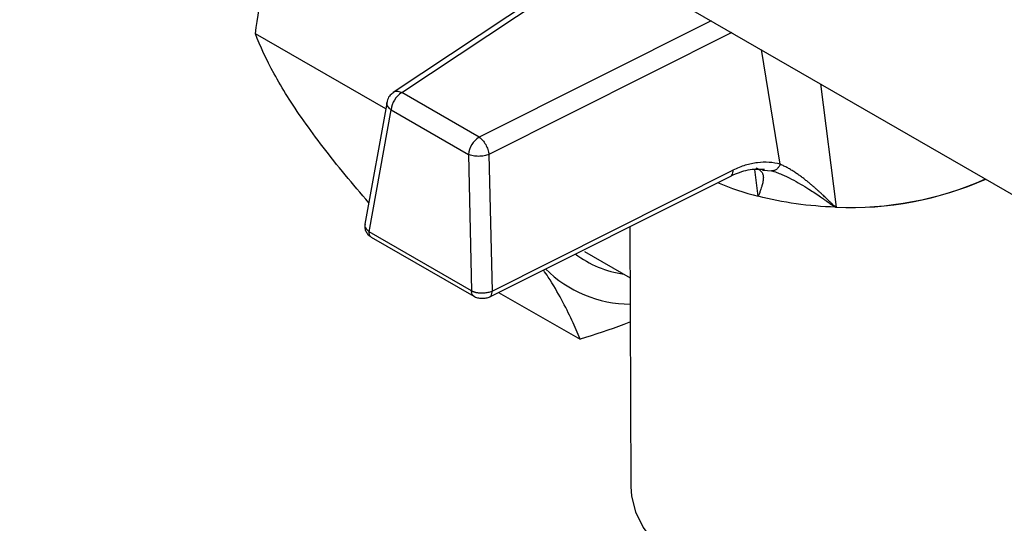
# Model space of a CAD drawing. Units: millimetres. Extents: x 17411 to 20098, y -629 to 1931.
# Drawn here: x 19636 to 19733, y 1246 to 1296 of the extents above; entities that cross this region are included whole.
import ezdxf

# ---------------------------------------------------------------- set-up
doc = ezdxf.new("R2010")
doc.units = ezdxf.units.MM

msp = doc.modelspace()

# ---------------------------------------------------------------- linework, layer by layer
at = {"color": 7, "linetype": 'Continuous', "lineweight": 25}
for p, q in [((19469.777, 1430.858), (19840.124, 1217.061)), ((19693.15, 1301.908), (19672.743, 1288.356)), ((19671.995, 1286.709), (19659.065, 1294.173)), ((19681.262, 1283.916), (19673.592, 1288.344)), ((19672.129, 1287.455), (19669.937, 1275.259)), ((19670.361, 1274.513), (19672.536, 1286.616)), ((19672.536, 1286.616), (19680.205, 1282.188)), ((19680.205, 1282.188), (19680.519, 1268.649)), ((19682.239, 1282.192), (19682.553, 1268.637)), ((19682.332, 1268.067), (19706.288, 1280.089)), ((19682.553, 1268.637), (19706.451, 1280.63)), ((19709.387, 1280.649), (19709.862, 1280.608)), ((19696.224, 1275.039), (19696.32, 1249.242)), ((19680.519, 1268.649), (19670.361, 1274.513)), ((19670.563, 1273.984), (19680.725, 1268.117)), ((19691.702, 1272.571), (19696.243, 1269.95)), ((19683.202, 1268.504), (19691.279, 1263.841))]:
    msp.add_line(p, q, dxfattribs=at)
at = {"color": 8, "linetype": 'Continuous', "lineweight": 25}
for p, q in [((19673.592, 1288.344), (19693.614, 1301.64)), ((19704.294, 1295.474), (19681.262, 1283.916)), ((19706.346, 1294.29), (19682.239, 1282.192)), ((19711.129, 1281.217), (19709.263, 1292.606)), ((19715.131, 1289.218), (19716.699, 1276.973)), ((19708.954, 1278.041), (19708.615, 1280.687)), ((19709.862, 1280.608), (19710.273, 1280.573))]:
    msp.add_line(p, q, dxfattribs=at)
at = {"color": 7, "linetype": 'Continuous', "lineweight": 25, "flags": 128}
msp.add_lwpolyline([(19696.32, 1249.242), (19696.389, 1248.275), (19696.785, 1246.701), (19697.527, 1245.169), (19698.601, 1243.705), (19699.992, 1242.332), (19701.675, 1241.073), (19703.623, 1239.948), (19705.804, 1238.976), (19708.183, 1238.174), (19710.72, 1237.553), (19713.373, 1237.125), (19716.1, 1236.897), (19718.854, 1236.871), (19721.592, 1237.049), (19724.268, 1237.428), (19726.838, 1238.001), (19729.26, 1238.759), (19731.494, 1239.69), (19733.504, 1240.778)], dxfattribs=at)
at = {"color": 7, "linetype": 'Continuous', "lineweight": 25}
for centre, radius, start, end in [((19674.855, 1286.385), 2.331, 122.80086, 174.311), ((19682.525, 1281.957), 2.331, 122.80086, 174.311), ((19729.856, 1276.953), 13.157, 179.912, 180.01057), ((19697.149, 1280.783), 10.583, 233.13394, 261.67353), ((19696.291, 1279.283), 11.942, 225.01883, 269.81535), ((19681.521, 1268.575), 1.005, 175.80605, 179.95582)]:
    msp.add_arc(centre, radius, start, end, dxfattribs=at)
at = {"color": 8, "linetype": 'Continuous', "lineweight": 25}
for centre, radius, start, end in [((19718.168, 1309.789), 32.849, 267.43611, 293.94607), ((19718.169, 1309.756), 32.838, 267.43345, 293.99396), ((19715.885, 1305.167), 27.997, 246.95341, 255.66797)]:
    msp.add_arc(centre, radius, start, end, dxfattribs=at)
at = {"color": 7, "linetype": 'Continuous', "lineweight": 25}
for points, knots in [([(19659.065, 1294.173), (19659.545, 1297.473), (19660.147, 1300.73), (19661.711, 1307.118), (19662.674, 1310.248), (19663.858, 1313.301)], [0, 0, 0, 0, 0.5, 0.5, 1, 1, 1, 1]), ([(19663.858, 1285.538), (19662.674, 1287.224), (19661.711, 1288.768), (19660.147, 1291.624), (19659.545, 1292.938), (19659.065, 1294.173)], [0, 0, 0, 0, 0.5, 0.5, 1, 1, 1, 1]), ([(19672.773, 1288.352), (19672.658, 1288.27), (19672.398, 1288.084), (19672.18, 1287.72), (19672.148, 1287.461), (19672.138, 1287.38)], [0, 0, 0, 0, 0.352413, 0.796309, 1, 1, 1, 1]), ([(19670.322, 1277.4), (19669.53, 1278.327), (19667.916, 1280.218), (19665.729, 1282.953), (19664.483, 1284.675), (19663.858, 1285.538)], [0, 0, 0, 0, 0.324084, 0.660961, 1, 1, 1, 1]), ([(19681.262, 1283.916), (19681.381, 1283.837), (19681.5, 1283.731), (19681.722, 1283.479), (19681.825, 1283.333), (19682.003, 1283.019), (19682.078, 1282.851), (19682.188, 1282.516), (19682.224, 1282.348), (19682.239, 1282.192)], [0, 0, 0, 0, 0.25, 0.25, 0.5, 0.5, 0.75, 0.75, 1, 1, 1, 1]), ([(19682.239, 1282.192), (19682.097, 1282.134), (19681.933, 1282.088), (19681.581, 1282.026), (19681.394, 1282.009), (19681.021, 1282.009), (19680.837, 1282.024), (19680.495, 1282.085), (19680.338, 1282.131), (19680.205, 1282.188)], [0, 0, 0, 0, 0.25, 0.25, 0.5, 0.5, 0.75, 0.75, 1, 1, 1, 1]), ([(19706.266, 1280.079), (19706.829, 1280.318), (19707.945, 1280.791), (19709.035, 1280.744), (19709.575, 1280.721)], [0, 0, 0, 0, 0.5048114, 1, 1, 1, 1]), ([(19711.129, 1281.217), (19710.772, 1281.318), (19710.04, 1281.447), (19709.079, 1281.422), (19708.279, 1281.289), (19707.466, 1281.078), (19706.858, 1280.834), (19706.451, 1280.63)], [-0.000000003, -0.000000003, -0.000000003, -0.000000003, 0.001585371, 0.003170742, 0.003963427, 0.004756113, 0.006341484, 0.006341484, 0.006341484, 0.006341484]), ([(19708.727, 1280.864), (19708.756, 1280.852), (19708.816, 1280.826), (19708.899, 1280.785), (19708.98, 1280.741), (19709.056, 1280.692), (19709.127, 1280.64), (19709.193, 1280.582), (19709.298, 1280.472), (19709.412, 1280.281), (19709.462, 1280.037), (19709.464, 1279.802), (19709.439, 1279.541), (19709.371, 1279.23), (19709.272, 1278.902), (19709.177, 1278.623), (19709.075, 1278.347), (19708.993, 1278.139), (19708.954, 1278.041)], [0, 0, 0, 0, 0.024654, 0.050517, 0.07758, 0.10583, 0.135252, 0.165827, 0.197536, 0.304162, 0.429855, 0.490337, 0.559186, 0.69694, 0.782008, 0.843684, 0.927275, 1, 1, 1, 1]), ([(19711.129, 1281.217), (19711.09, 1281.122), (19710.989, 1280.931), (19710.766, 1280.699), (19710.509, 1280.572), (19710.346, 1280.563), (19710.273, 1280.573)], [0.0000059, 0.0000059, 0.0000059, 0.0000059, 0.2502351, 0.5014171, 0.752599, 0.9999999, 0.9999999, 0.9999999, 0.9999999]), ([(19716.578, 1277.025), (19716.568, 1277.033), (19716.541, 1277.052), (19716.496, 1277.09), (19716.436, 1277.143), (19716.362, 1277.212), (19716.275, 1277.295), (19716.173, 1277.393), (19716.057, 1277.505), (19715.928, 1277.631), (19715.783, 1277.77), (19715.625, 1277.922), (19715.452, 1278.086), (19715.265, 1278.262), (19715.063, 1278.448), (19714.846, 1278.645), (19714.615, 1278.851), (19714.369, 1279.066), (19714.107, 1279.287), (19713.83, 1279.515), (19713.538, 1279.746), (19713.232, 1279.979), (19712.911, 1280.211), (19712.578, 1280.438), (19712.232, 1280.658), (19711.873, 1280.865), (19711.503, 1281.058), (19711.255, 1281.163), (19711.129, 1281.217)], [0, 0, 0, 0, 0.00488, 0.012493, 0.022842, 0.035904, 0.051688, 0.070199, 0.091434, 0.115383, 0.142031, 0.17137, 0.203393, 0.238094, 0.275467, 0.315514, 0.358239, 0.403657, 0.451787, 0.50266, 0.556272, 0.612476, 0.671084, 0.732029, 0.795322, 0.861, 0.929163, 1, 1, 1, 1]), ([(19710.273, 1280.573), (19710.354, 1280.55), (19710.526, 1280.501), (19710.782, 1280.415), (19711.04, 1280.318), (19711.523, 1280.12), (19712.232, 1279.784), (19713.131, 1279.283), (19714.095, 1278.691), (19714.887, 1278.161), (19715.523, 1277.714), (19715.882, 1277.455), (19716.171, 1277.253), (19716.355, 1277.13), (19716.436, 1277.076), (19716.489, 1277.042), (19716.528, 1277.016), (19716.555, 1276.999)], [0, 0, 0, 0, 0.040178, 0.085134, 0.12647, 0.167008, 0.321605, 0.464861, 0.595781, 0.780044, 0.841358, 0.898444, 0.951302, 0.976167, 0.982221, 0.988212, 1, 1, 1, 1]), ([(19716.633, 1276.964), (19715.311, 1277.006), (19713.995, 1277.118), (19711.421, 1277.479), (19710.163, 1277.728), (19708.954, 1278.041)], [0, 0, 0, 0, 0.5, 0.5, 1, 1, 1, 1]), ([(19716.555, 1276.999), (19716.557, 1277.001), (19716.56, 1277.006), (19716.566, 1277.012), (19716.572, 1277.019), (19716.576, 1277.023), (19716.578, 1277.025)], [-0.0037752, -0.0037752, -0.0037752, -0.0037752, 0.2474067, 0.4985887, 0.7497706, 0.9923324, 0.9923324, 0.9923324, 0.9923324]), ([(19716.555, 1276.999), (19716.558, 1276.997), (19716.564, 1276.994), (19716.577, 1276.988), (19716.588, 1276.983), (19716.596, 1276.979), (19716.598, 1276.978), (19716.6, 1276.977), (19716.605, 1276.975), (19716.616, 1276.97), (19716.626, 1276.966), (19716.633, 1276.964)], [0, 0, 0, 0, 0.12847, 0.255922, 0.510806, 0.542192, 0.557781, 0.573293, 0.634416, 0.751593, 1, 1, 1, 1]), ([(19716.699, 1276.951), (19716.689, 1276.952), (19716.666, 1276.954), (19716.645, 1276.96), (19716.633, 1276.964)], [0, 0, 0, 0, 0.458483, 1, 1, 1, 1]), ([(19669.94, 1275.272), (19669.928, 1275.149), (19669.904, 1274.903), (19670.026, 1274.533), (19670.248, 1274.204), (19670.462, 1274.055), (19670.566, 1273.982)], [0, 0, 0, 0, 0.25139, 0.50788, 0.760544, 1, 1, 1, 1]), ([(19691.279, 1263.841), (19691.026, 1264.46), (19690.521, 1265.701), (19689.46, 1267.77), (19688.515, 1269.443), (19687.805, 1270.497), (19687.646, 1270.734)], [0, 0, 0, 0, 0.301609, 0.604224, 0.911008, 1, 1, 1, 1]), ([(19680.519, 1268.649), (19680.548, 1268.636), (19680.605, 1268.609), (19680.699, 1268.574), (19680.796, 1268.544), (19680.896, 1268.517), (19680.998, 1268.495), (19681.102, 1268.477), (19681.207, 1268.463), (19681.312, 1268.453), (19681.417, 1268.447), (19681.56, 1268.443), (19681.742, 1268.449), (19681.96, 1268.472), (19682.172, 1268.511), (19682.374, 1268.565), (19682.493, 1268.613), (19682.553, 1268.637)], [0, 0, 0, 0, 0.053512, 0.106247, 0.158207, 0.209391, 0.259801, 0.309435, 0.358296, 0.406383, 0.453697, 0.500238, 0.598196, 0.697146, 0.797094, 0.898044, 1, 1, 1, 1]), ([(19680.724, 1268.118), (19680.841, 1268.064), (19681.076, 1267.955), (19681.531, 1267.9), (19681.988, 1267.933), (19682.229, 1268.028), (19682.349, 1268.076)], [0, 0, 0, 0, 0.250618, 0.5019, 0.752278, 1, 1, 1, 1]), ([(19696.26, 1265.56), (19696.05, 1265.478), (19694.449, 1264.851), (19692.753, 1264.311), (19691.279, 1263.841)], [0, 0, 0, 0, 0.130836, 1, 1, 1, 1])]:
    msp.add_open_spline(points, degree=3, knots=knots, dxfattribs=at)
at = {"color": 8, "linetype": 'Continuous', "lineweight": 25}
for points, knots in [([(19672.773, 1288.352), (19672.795, 1288.374), (19672.898, 1288.474), (19673.187, 1288.496), (19673.457, 1288.394), (19673.592, 1288.344)], [0, 0, 0, 0, 0.1204157, 0.5602078, 1, 1, 1, 1]), ([(19672.536, 1286.616), (19672.423, 1286.716), (19672.197, 1286.916), (19672.077, 1287.198), (19672.126, 1287.341), (19672.14, 1287.379)], [0, 0, 0, 0, 0.421765, 0.84353, 1, 1, 1, 1]), ([(19706.246, 1280.074), (19706.252, 1280.075), (19706.33, 1280.086), (19706.423, 1280.235), (19706.445, 1280.43), (19706.456, 1280.527)], [0, 0, 0, 0, 0.039515, 0.519758, 1, 1, 1, 1]), ([(19669.96, 1275.255), (19669.947, 1275.216), (19669.9, 1275.076), (19670.017, 1274.802), (19670.243, 1274.612), (19670.361, 1274.513)], [0, 0, 0, 0, 0.156464, 0.562065, 1, 1, 1, 1]), ([(19670.565, 1273.982), (19670.558, 1273.986), (19670.515, 1274.013), (19670.448, 1274.081), (19670.386, 1274.207), (19670.362, 1274.333), (19670.358, 1274.412), (19670.358, 1274.44)], [0.4751585, 0.4751585, 0.4751585, 0.4751585, 0.4994045, 0.6245533, 0.7497022, 0.8748511, 0.9419049, 0.9419049, 0.9419049, 0.9419049]), ([(19680.724, 1268.118), (19680.724, 1268.118), (19680.647, 1268.133), (19680.552, 1268.283), (19680.528, 1268.479), (19680.516, 1268.576)], [0, 0, 0, 0, 0.0011796, 0.5005898, 1, 1, 1, 1]), ([(19682.348, 1268.082), (19682.354, 1268.082), (19682.431, 1268.094), (19682.524, 1268.242), (19682.547, 1268.437), (19682.558, 1268.534)], [0, 0, 0, 0, 0.039515, 0.519758, 1, 1, 1, 1])]:
    msp.add_open_spline(points, degree=3, knots=knots, dxfattribs=at)
at = {"color": 7, "linetype": 'Continuous', "lineweight": 25}
for points in [[(19706.456, 1280.527), (19706.456, 1280.56), (19706.454, 1280.595), (19706.451, 1280.63)], [(19716.644, 1276.986), (19716.621, 1276.996), (19716.599, 1277.011), (19716.578, 1277.025)], [(19716.644, 1276.986), (19716.641, 1276.979), (19716.637, 1276.971), (19716.633, 1276.964)], [(19716.699, 1276.973), (19716.68, 1276.974), (19716.662, 1276.979), (19716.644, 1276.986)], [(19670.358, 1274.44), (19670.358, 1274.464), (19670.359, 1274.489), (19670.361, 1274.513)], [(19682.558, 1268.534), (19682.558, 1268.568), (19682.556, 1268.603), (19682.553, 1268.637)]]:
    msp.add_open_spline(points, degree=3, dxfattribs=at)

doc.saveas('drawing.dxf')
